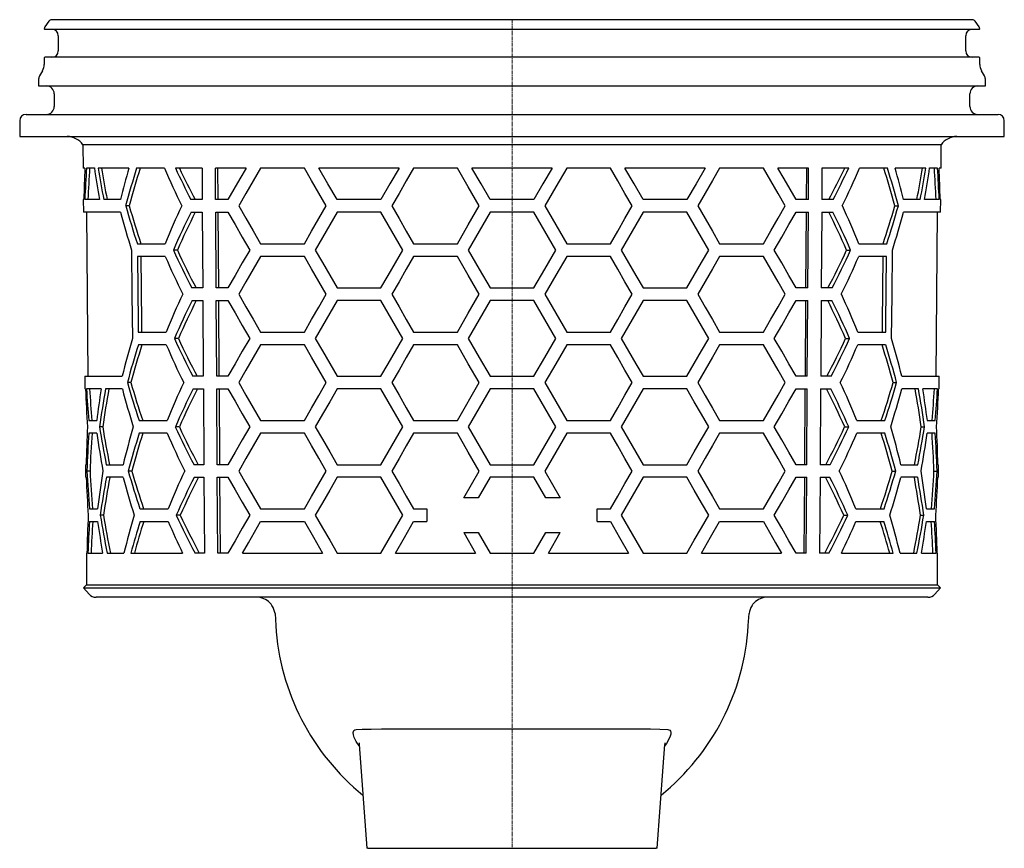
# Model space of a CAD drawing. Units: millimetres. Extents: x 6217 to 7061, y 8179 to 8896.
# Drawn here: x 6905 to 7061, y 8520 to 8652 of the extents above; entities that cross this region are included whole.
import ezdxf

# ---------------------------------------------------------------- set-up
doc = ezdxf.new("R2010")
doc.units = ezdxf.units.MM
doc.header["$LTSCALE"] = 0.4
doc.linetypes.add('MITTE2', pattern=[1.125, 0.75, -0.125, 0.125, -0.125])

# ---------------------------------------------------------------- blocks, each defined once
blk = doc.blocks.new('45170 - sa li')
for p, q in [((72.96, 0), (-72.96, 0)), ((-74.12, -1.44), (-74.12, -1.45)), ((-73.37, -0.21), (-74.02, -1.15)), ((74.01, -1.55), (-74.02, -1.55)), ((74.02, -1.15), (73.37, -0.21)), ((74.12, -1.45), (74.12, -1.44)), ((-71.9, -2.55), (-71.9, -4.95)), ((71.9, -4.95), (71.9, -2.55)), ((-74.12, -6.05), (-74.12, -7.08)), ((74.01, -5.95), (-74.02, -5.95)), ((74.12, -7.08), (74.12, -6.05)), ((-74.38, -8.08), (-74.87, -8.91)), ((74.87, -8.91), (74.38, -8.08)), ((-75, -9.41), (-75, -10.5)), ((-75, -10.5), (75, -10.5)), ((75, -10.5), (75, -9.41)), ((-72.54, -11.75), (-72.54, -13.75)), ((72.54, -13.75), (72.54, -11.75)), ((-77, -15), (77, -15)), ((-78, -16), (-78, -18.5)), ((78, -18.5), (78, -16)), ((-78, -18.5), (78, -18.5)), ((-68.01, -19.82), (-67.97, -23.5)), ((68.01, -19.82), (-68.01, -19.82)), ((67.97, -23.5), (68.01, -19.82)), ((-67.68, -23.5), (-67.97, -23.5)), ((-66.16, -23.5), (-67.42, -23.5)), ((-60.7, -23.5), (-65.58, -23.5)), ((-55.08, -23.5), (-59.48, -23.5)), ((-49.11, -23.5), (-53.34, -23.5)), ((-49.11, -23.5), (-49.08, -28.5)), ((-42.13, -23.5), (-46.99, -23.5)), ((-46.96, -28.5), (-46.99, -23.5)), ((-46.64, -23.5), (-46.61, -28.5)), ((-32.9, -23.5), (-39.83, -23.5)), ((-17.89, -23.5), (-30.59, -23.5)), ((-8.66, -23.5), (-15.59, -23.5)), ((6.35, -23.5), (-6.35, -23.5)), ((15.59, -23.5), (8.66, -23.5)), ((30.59, -23.5), (17.89, -23.5)), ((39.83, -23.5), (32.9, -23.5)), ((46.99, -23.5), (42.13, -23.5)), ((46.64, -23.5), (46.61, -28.5)), ((46.96, -28.5), (46.99, -23.5)), ((49.11, -23.5), (49.08, -28.5)), ((53.34, -23.5), (49.11, -23.5)), ((59.48, -23.5), (55.08, -23.5)), ((65.58, -23.5), (60.7, -23.5)), ((67.42, -23.5), (66.16, -23.5)), ((67.97, -23.5), (67.68, -23.5)), ((-67.93, -28.5), (-67.91, -30.5)), ((-67.84, -28.5), (-67.93, -28.5)), ((-65.37, -28.5), (-67.68, -28.5)), ((-62.02, -28.5), (-64.68, -28.5)), ((-60.66, -29.5), (-61.21, -29.5)), ((-49.08, -28.5), (-50.87, -28.5)), ((-45.02, -28.5), (-46.96, -28.5)), ((-20.78, -28.5), (-27.7, -28.5)), ((3.46, -28.5), (-3.46, -28.5)), ((27.7, -28.5), (20.78, -28.5)), ((46.96, -28.5), (45.02, -28.5)), ((50.87, -28.5), (49.08, -28.5)), ((60.66, -29.5), (61.21, -29.5)), ((64.68, -28.5), (62.02, -28.5)), ((67.68, -28.5), (65.37, -28.5)), ((67.93, -28.5), (67.84, -28.5)), ((67.91, -30.5), (67.93, -28.5)), ((-62.01, -30.5), (-67.91, -30.5)), ((-67.41, -30.5), (-67.19, -56.5)), ((-50.85, -30.5), (-49.07, -30.5)), ((-49.07, -30.5), (-49, -42.5)), ((-46.95, -30.5), (-45.02, -30.5)), ((-46.88, -42.5), (-46.95, -30.5)), ((-46.6, -30.5), (-46.52, -42.5)), ((-20.78, -30.5), (-27.7, -30.5)), ((3.46, -30.5), (-3.46, -30.5)), ((27.7, -30.5), (20.78, -30.5)), ((45.02, -30.5), (46.95, -30.5)), ((46.6, -30.5), (46.52, -42.5)), ((46.88, -42.5), (46.95, -30.5)), ((49.07, -30.5), (49, -42.5)), ((49.07, -30.5), (50.85, -30.5)), ((67.91, -30.5), (62.01, -30.5)), ((67.19, -56.5), (67.41, -30.5)), ((-59.36, -35.5), (-54.95, -35.5)), ((-39.83, -35.5), (-32.9, -35.5)), ((-15.59, -35.5), (-8.66, -35.5)), ((8.66, -35.5), (15.59, -35.5)), ((32.9, -35.5), (39.83, -35.5)), ((54.95, -35.5), (59.36, -35.5)), ((-53.02, -36.5), (-53.65, -36.5)), ((53.02, -36.5), (53.65, -36.5)), ((-54.93, -37.5), (-59.34, -37.5)), ((-32.9, -37.5), (-39.83, -37.5)), ((-8.66, -37.5), (-15.59, -37.5)), ((15.59, -37.5), (8.66, -37.5)), ((39.83, -37.5), (32.9, -37.5)), ((59.34, -37.5), (54.93, -37.5)), ((-49, -42.5), (-50.71, -42.5)), ((-45.02, -42.5), (-46.88, -42.5)), ((-27.7, -42.5), (-20.78, -42.5)), ((-3.46, -42.5), (3.46, -42.5)), ((20.78, -42.5), (27.7, -42.5)), ((46.88, -42.5), (45.02, -42.5)), ((50.71, -42.5), (49, -42.5)), ((-50.69, -44.5), (-48.98, -44.5)), ((-48.98, -44.5), (-48.91, -56.5)), ((-46.86, -44.5), (-45.02, -44.5)), ((-46.79, -56.5), (-46.86, -44.5)), ((-46.51, -44.5), (-46.44, -56.5)), ((-20.78, -44.5), (-27.7, -44.5)), ((3.46, -44.5), (-3.46, -44.5)), ((27.7, -44.5), (20.78, -44.5)), ((45.02, -44.5), (46.86, -44.5)), ((46.51, -44.5), (46.44, -56.5)), ((46.79, -56.5), (46.86, -44.5)), ((48.98, -44.5), (48.91, -56.5)), ((48.98, -44.5), (50.69, -44.5)), ((-59.22, -49.5), (-54.8, -49.5)), ((-39.83, -49.5), (-32.9, -49.5)), ((-15.59, -49.5), (-8.66, -49.5)), ((8.66, -49.5), (15.59, -49.5)), ((32.9, -49.5), (39.83, -49.5)), ((54.8, -49.5), (59.22, -49.5)), ((-52.86, -50.5), (-53.5, -50.5)), ((52.86, -50.5), (53.5, -50.5)), ((-54.78, -51.5), (-59.2, -51.5)), ((-32.9, -51.5), (-39.83, -51.5)), ((-8.66, -51.5), (-15.59, -51.5)), ((15.59, -51.5), (8.66, -51.5)), ((39.83, -51.5), (32.9, -51.5)), ((59.2, -51.5), (54.78, -51.5)), ((-67.69, -56.5), (-67.67, -58.5)), ((-67.69, -56.5), (-61.76, -56.5)), ((-60.38, -57.5), (-60.94, -57.5)), ((-48.91, -56.5), (-50.55, -56.5)), ((-45.02, -56.5), (-46.79, -56.5)), ((-27.7, -56.5), (-20.78, -56.5)), ((-8.66, -63.5), (-5.2, -57.5)), ((-3.46, -56.5), (3.46, -56.5)), ((5.2, -57.5), (8.66, -63.5)), ((20.78, -56.5), (27.7, -56.5)), ((46.79, -56.5), (45.02, -56.5)), ((50.55, -56.5), (48.91, -56.5)), ((60.38, -57.5), (60.94, -57.5)), ((61.76, -56.5), (67.69, -56.5)), ((67.67, -58.5), (67.69, -56.5)), ((-67.58, -58.5), (-67.67, -58.5)), ((-65.1, -58.5), (-67.42, -58.5)), ((-61.74, -58.5), (-64.4, -58.5)), ((-50.52, -58.5), (-48.9, -58.5)), ((-48.9, -58.5), (-48.82, -70.5)), ((-46.78, -58.5), (-45.02, -58.5)), ((-46.7, -70.5), (-46.78, -58.5)), ((-46.42, -58.5), (-46.35, -70.5)), ((-20.78, -58.5), (-27.7, -58.5)), ((3.46, -58.5), (-3.46, -58.5)), ((27.7, -58.5), (20.78, -58.5)), ((45.02, -58.5), (46.78, -58.5)), ((46.42, -58.5), (46.35, -70.5)), ((46.7, -70.5), (46.78, -58.5)), ((48.9, -58.5), (48.82, -70.5)), ((48.9, -58.5), (50.52, -58.5)), ((64.4, -58.5), (61.74, -58.5)), ((67.42, -58.5), (65.1, -58.5)), ((67.67, -58.5), (67.58, -58.5)), ((-67.07, -63.5), (-65.8, -63.5)), ((-59.08, -63.5), (-54.65, -63.5)), ((-39.83, -63.5), (-32.9, -63.5)), ((-15.59, -63.5), (-8.66, -63.5)), ((8.66, -63.5), (15.59, -63.5)), ((32.9, -63.5), (39.83, -63.5)), ((54.65, -63.5), (59.08, -63.5)), ((65.8, -63.5), (67.07, -63.5)), ((-65.79, -65.5), (-67.05, -65.5)), ((-64.84, -64.5), (-65.36, -64.5)), ((-54.63, -65.5), (-59.06, -65.5)), ((-52.71, -64.5), (-53.34, -64.5)), ((-32.9, -65.5), (-39.83, -65.5)), ((-8.66, -65.5), (-15.59, -65.5)), ((15.59, -65.5), (8.66, -65.5)), ((39.83, -65.5), (32.9, -65.5)), ((52.71, -64.5), (53.34, -64.5)), ((59.06, -65.5), (54.63, -65.5)), ((64.84, -64.5), (65.36, -64.5)), ((67.05, -65.5), (65.79, -65.5)), ((-67.56, -70.5), (-67.55, -72.5)), ((-67.56, -70.5), (-67.47, -70.5)), ((-66.85, -71.5), (-67.35, -71.5)), ((-64.29, -70.5), (-61.62, -70.5)), ((-60.25, -71.5), (-60.8, -71.5)), ((-48.82, -70.5), (-50.38, -70.5)), ((-45.02, -70.5), (-46.7, -70.5)), ((-27.7, -70.5), (-20.78, -70.5)), ((-3.46, -70.5), (3.46, -70.5)), ((20.78, -70.5), (27.7, -70.5)), ((46.7, -70.5), (45.02, -70.5)), ((50.38, -70.5), (48.82, -70.5)), ((60.25, -71.5), (60.8, -71.5)), ((61.62, -70.5), (64.29, -70.5)), ((66.85, -71.5), (67.35, -71.5)), ((67.47, -70.5), (67.56, -70.5)), ((67.55, -72.5), (67.56, -70.5)), ((-67.46, -72.5), (-67.55, -72.5)), ((-61.6, -72.5), (-64.27, -72.5)), ((-50.36, -72.5), (-48.81, -72.5)), ((-48.81, -72.5), (-48.74, -84.5)), ((-46.69, -72.5), (-45.02, -72.5)), ((-46.62, -84.5), (-46.69, -72.5)), ((-46.34, -72.5), (-46.26, -84.5)), ((-20.78, -72.5), (-27.7, -72.5)), ((3.46, -72.5), (-3.46, -72.5)), ((27.7, -72.5), (20.78, -72.5)), ((45.02, -72.5), (46.69, -72.5)), ((46.34, -72.5), (46.26, -84.5)), ((46.62, -84.5), (46.69, -72.5)), ((48.81, -72.5), (48.74, -84.5)), ((48.81, -72.5), (50.36, -72.5)), ((64.27, -72.5), (61.6, -72.5)), ((67.55, -72.5), (67.46, -72.5)), ((-5.34, -75.75), (-7.65, -75.75)), ((7.65, -75.75), (5.34, -75.75)), ((-66.94, -77.5), (-65.68, -77.5)), ((-58.94, -77.5), (-54.5, -77.5)), ((-39.83, -77.5), (-32.9, -77.5)), ((-15.59, -77.5), (-13.48, -77.5)), ((-13.48, -77.5), (-13.5, -77.75)), ((-13.5, -77.75), (-13.5, -79.25)), ((13.5, -77.75), (13.48, -77.5)), ((13.48, -77.5), (15.59, -77.5)), ((13.5, -79.25), (13.5, -77.75)), ((32.9, -77.5), (39.83, -77.5)), ((54.5, -77.5), (58.94, -77.5)), ((65.68, -77.5), (66.94, -77.5)), ((-66.93, -79.5), (-65.66, -79.5)), ((-64.72, -78.5), (-65.24, -78.5)), ((-58.92, -79.5), (-54.48, -79.5)), ((-52.55, -78.5), (-53.19, -78.5)), ((-39.83, -79.5), (-32.9, -79.5)), ((-15.59, -79.5), (-13.48, -79.5)), ((-13.5, -79.25), (-13.48, -79.5)), ((13.48, -79.5), (13.5, -79.25)), ((13.48, -79.5), (15.59, -79.5)), ((32.9, -79.5), (39.83, -79.5)), ((52.55, -78.5), (53.19, -78.5)), ((54.48, -79.5), (58.92, -79.5)), ((64.72, -78.5), (65.24, -78.5)), ((65.66, -79.5), (66.93, -79.5)), ((-7.65, -81.25), (-5.77, -84.5)), ((-7.65, -81.25), (-5.34, -81.25)), ((5.34, -81.25), (7.65, -81.25)), ((5.77, -84.5), (7.65, -81.25)), ((-67.44, -84.5), (-67.4, -89.52)), ((-67.44, -84.5), (-67.35, -84.5)), ((-67.19, -84.5), (-64.86, -84.5)), ((-64.16, -84.5), (-61.49, -84.5)), ((-60.39, -84.5), (-52.19, -84.5)), ((-48.74, -84.5), (-50.22, -84.5)), ((-45.02, -84.5), (-46.62, -84.5)), ((-42.72, -84.5), (-30.01, -84.5)), ((-27.7, -84.5), (-20.78, -84.5)), ((-18.48, -84.5), (-5.77, -84.5)), ((-3.46, -84.5), (3.46, -84.5)), ((5.77, -84.5), (18.48, -84.5)), ((20.78, -84.5), (27.7, -84.5)), ((30.01, -84.5), (42.72, -84.5)), ((46.62, -84.5), (45.02, -84.5)), ((50.22, -84.5), (48.74, -84.5)), ((52.19, -84.5), (60.39, -84.5)), ((61.49, -84.5), (64.16, -84.5)), ((64.86, -84.5), (67.19, -84.5)), ((67.35, -84.5), (67.44, -84.5)), ((67.4, -89.52), (67.44, -84.5)), ((-67.4, -89.52), (-67.89, -90.01)), ((-67.89, -90.01), (-67.01, -91)), ((-67.89, -90.01), (67.89, -90.01)), ((-67.4, -89.52), (67.4, -89.52)), ((67.01, -91), (67.89, -90.01)), ((67.89, -90.01), (67.4, -89.52)), ((65.89, -91.5), (-65.89, -91.5)), ((-38.03, -92.82), (-38.18, -92.61)), ((38.03, -92.82), (38.18, -92.61)), ((-37.55, -94.08), (-37.43, -95.99)), ((37.43, -95.99), (37.55, -94.05)), ((-24.19, -114.81), (-23, -131.27)), ((-22.85, -131.27), (-22.99, -131.27)), ((-22.85, -131.27), (22.85, -131.27)), ((23, -131.27), (22.85, -131.27))]:
    blk.add_line(p, q)
at = {"color": 1, "linetype": 'MITTE2', "lineweight": 9, "ltscale": 2}
blk.add_line((0, 0), (0, -131.27), dxfattribs=at)
at = {"flags": 128}
for points in [[(-42.13, -23.5), (-43.11, -25.19), (-44.07, -26.86), (-45.02, -28.5)], [(-39.83, -23.5), (-41, -25.53), (-42.16, -27.53), (-43.29, -29.5)], [(-29.44, -29.5), (-30.6, -27.48), (-31.76, -25.48), (-32.9, -23.5)], [(-27.7, -28.5), (-29.16, -25.99), (-30.59, -23.5)], [(-17.89, -23.5), (-19.34, -26.01), (-20.78, -28.5)], [(-15.59, -23.5), (-16.75, -25.51), (-17.9, -27.51), (-19.05, -29.5)], [(-5.2, -29.5), (-6.93, -26.5), (-8.66, -23.5)], [(-3.46, -28.5), (-4.91, -26), (-6.35, -23.5)], [(6.35, -23.5), (4.91, -26), (3.46, -28.5)], [(8.66, -23.5), (6.93, -26.5), (5.2, -29.5)], [(19.05, -29.5), (17.9, -27.51), (16.75, -25.51), (15.59, -23.5)], [(20.78, -28.5), (19.34, -26.01), (17.89, -23.5)], [(30.59, -23.5), (29.16, -25.99), (27.7, -28.5)], [(32.9, -23.5), (31.76, -25.48), (30.6, -27.48), (29.44, -29.5)], [(43.29, -29.5), (42.16, -27.53), (41, -25.53), (39.83, -23.5)], [(45.02, -28.5), (44.07, -26.86), (43.11, -25.19), (42.13, -23.5)], [(-43.29, -29.5), (-42.16, -31.47), (-41, -33.47), (-39.83, -35.5)], [(-32.9, -35.5), (-31.76, -33.52), (-30.6, -31.52), (-29.44, -29.5)], [(-19.05, -29.5), (-17.9, -31.49), (-16.75, -33.49), (-15.59, -35.5)], [(-8.66, -35.5), (-6.93, -32.5), (-5.2, -29.5)], [(5.2, -29.5), (6.93, -32.5), (8.66, -35.5)], [(15.59, -35.5), (16.75, -33.49), (17.9, -31.49), (19.05, -29.5)], [(29.44, -29.5), (30.6, -31.52), (31.76, -33.52), (32.9, -35.5)], [(39.83, -35.5), (41, -33.47), (42.16, -31.47), (43.29, -29.5)], [(-45.02, -30.5), (-43.88, -32.46), (-42.73, -34.46), (-41.55, -36.5)], [(-27.7, -30.5), (-28.87, -32.52), (-30.02, -34.52), (-31.17, -36.5)], [(-17.31, -36.5), (-18.47, -34.49), (-19.63, -32.49), (-20.78, -30.5)], [(-3.46, -30.5), (-5.2, -33.5), (-6.93, -36.5)], [(6.93, -36.5), (5.2, -33.5), (3.46, -30.5)], [(20.78, -30.5), (19.63, -32.49), (18.47, -34.49), (17.31, -36.5)], [(31.17, -36.5), (30.02, -34.52), (28.87, -32.52), (27.7, -30.5)], [(41.55, -36.5), (42.73, -34.46), (43.88, -32.46), (45.02, -30.5)], [(-60.28, -36.5), (-60.21, -43.59), (-60.14, -50.5)], [(-41.55, -36.5), (-42.73, -38.54), (-43.88, -40.54), (-45.02, -42.5)], [(-31.17, -36.5), (-30.02, -38.48), (-28.87, -40.48), (-27.7, -42.5)], [(-20.78, -42.5), (-19.63, -40.51), (-18.47, -38.51), (-17.31, -36.5)], [(-6.93, -36.5), (-5.2, -39.5), (-3.46, -42.5)], [(3.46, -42.5), (5.2, -39.5), (6.93, -36.5)], [(17.31, -36.5), (18.47, -38.51), (19.63, -40.51), (20.78, -42.5)], [(27.7, -42.5), (28.87, -40.48), (30.02, -38.48), (31.17, -36.5)], [(45.02, -42.5), (43.88, -40.54), (42.73, -38.54), (41.55, -36.5)], [(60.14, -50.5), (60.21, -43.59), (60.28, -36.5)], [(-59.34, -37.5), (-59.24, -47.98), (-59.22, -49.5)], [(-58.65, -49.5), (-58.66, -48.01), (-58.77, -37.5)], [(-39.83, -37.5), (-41, -39.53), (-42.16, -41.53), (-43.29, -43.5)], [(-29.44, -43.5), (-30.6, -41.48), (-31.76, -39.48), (-32.9, -37.5)], [(-15.59, -37.5), (-16.75, -39.51), (-17.9, -41.51), (-19.05, -43.5)], [(-5.2, -43.5), (-6.93, -40.5), (-8.66, -37.5)], [(8.66, -37.5), (6.93, -40.5), (5.2, -43.5)], [(19.05, -43.5), (17.9, -41.51), (16.75, -39.51), (15.59, -37.5)], [(32.9, -37.5), (31.76, -39.48), (30.6, -41.48), (29.44, -43.5)], [(43.29, -43.5), (42.16, -41.53), (41, -39.53), (39.83, -37.5)], [(58.77, -37.5), (58.66, -48.01), (58.65, -49.5)], [(59.22, -49.5), (59.24, -47.98), (59.34, -37.5)], [(-43.29, -43.5), (-42.16, -45.47), (-41, -47.47), (-39.83, -49.5)], [(-32.9, -49.5), (-31.76, -47.52), (-30.6, -45.52), (-29.44, -43.5)], [(-19.05, -43.5), (-17.9, -45.49), (-16.75, -47.49), (-15.59, -49.5)], [(-8.66, -49.5), (-6.93, -46.5), (-5.2, -43.5)], [(5.2, -43.5), (6.93, -46.5), (8.66, -49.5)], [(15.59, -49.5), (16.75, -47.49), (17.9, -45.49), (19.05, -43.5)], [(29.44, -43.5), (30.6, -45.52), (31.76, -47.52), (32.9, -49.5)], [(39.83, -49.5), (41, -47.47), (42.16, -45.47), (43.29, -43.5)], [(-45.02, -44.5), (-43.88, -46.46), (-42.73, -48.46), (-41.55, -50.5)], [(-27.7, -44.5), (-28.87, -46.52), (-30.02, -48.52), (-31.17, -50.5)], [(-17.31, -50.5), (-18.47, -48.49), (-19.63, -46.49), (-20.78, -44.5)], [(-3.46, -44.5), (-5.2, -47.5), (-6.93, -50.5)], [(6.93, -50.5), (5.2, -47.5), (3.46, -44.5)], [(20.78, -44.5), (19.63, -46.49), (18.47, -48.49), (17.31, -50.5)], [(31.17, -50.5), (30.02, -48.52), (28.87, -46.52), (27.7, -44.5)], [(41.55, -50.5), (42.73, -48.46), (43.88, -46.46), (45.02, -44.5)], [(-41.55, -50.5), (-42.73, -52.54), (-43.88, -54.54), (-45.02, -56.5)], [(-31.17, -50.5), (-30.02, -52.48), (-28.87, -54.48), (-27.7, -56.5)], [(-20.78, -56.5), (-19.63, -54.51), (-18.47, -52.51), (-17.31, -50.5)], [(-6.93, -50.5), (-5.2, -53.5), (-3.46, -56.5)], [(3.46, -56.5), (5.2, -53.5), (6.93, -50.5)], [(17.31, -50.5), (18.47, -52.51), (19.63, -54.51), (20.78, -56.5)], [(27.7, -56.5), (28.87, -54.48), (30.02, -52.48), (31.17, -50.5)], [(45.02, -56.5), (43.88, -54.54), (42.73, -52.54), (41.55, -50.5)], [(-39.83, -51.5), (-41, -53.53), (-42.16, -55.53), (-43.29, -57.5)], [(-29.44, -57.5), (-30.6, -55.48), (-31.76, -53.48), (-32.9, -51.5)], [(-15.59, -51.5), (-16.75, -53.51), (-17.9, -55.51), (-19.05, -57.5)], [(-5.2, -57.5), (-6.93, -54.5), (-8.66, -51.5)], [(8.66, -51.5), (6.93, -54.5), (5.2, -57.5)], [(19.05, -57.5), (17.9, -55.51), (16.75, -53.51), (15.59, -51.5)], [(32.9, -51.5), (31.76, -53.48), (30.6, -55.48), (29.44, -57.5)], [(43.29, -57.5), (42.16, -55.53), (41, -53.53), (39.83, -51.5)], [(-43.29, -57.5), (-42.16, -59.47), (-41, -61.47), (-39.83, -63.5)], [(-32.9, -63.5), (-31.76, -61.52), (-30.6, -59.52), (-29.44, -57.5)], [(-19.05, -57.5), (-17.9, -59.49), (-16.75, -61.49), (-15.59, -63.5)], [(15.59, -63.5), (16.75, -61.49), (17.9, -59.49), (19.05, -57.5)], [(29.44, -57.5), (30.6, -59.52), (31.76, -61.52), (32.9, -63.5)], [(39.83, -63.5), (41, -61.47), (42.16, -59.47), (43.29, -57.5)], [(-45.02, -58.5), (-43.88, -60.46), (-42.73, -62.46), (-41.55, -64.5)], [(-27.7, -58.5), (-28.87, -60.52), (-30.02, -62.52), (-31.17, -64.5)], [(-17.31, -64.5), (-18.47, -62.49), (-19.63, -60.49), (-20.78, -58.5)], [(-3.46, -58.5), (-5.2, -61.5), (-6.93, -64.5)], [(6.93, -64.5), (5.2, -61.5), (3.46, -58.5)], [(20.78, -58.5), (19.63, -60.49), (18.47, -62.49), (17.31, -64.5)], [(31.17, -64.5), (30.02, -62.52), (28.87, -60.52), (27.7, -58.5)], [(41.55, -64.5), (42.73, -62.46), (43.88, -60.46), (45.02, -58.5)], [(-41.55, -64.5), (-42.73, -66.54), (-43.88, -68.54), (-45.02, -70.5)], [(-39.83, -65.5), (-41, -67.53), (-42.16, -69.53), (-43.29, -71.5)], [(-29.44, -71.5), (-30.6, -69.48), (-31.76, -67.48), (-32.9, -65.5)], [(-31.17, -64.5), (-30.02, -66.48), (-28.87, -68.48), (-27.7, -70.5)], [(-20.78, -70.5), (-19.63, -68.51), (-18.47, -66.51), (-17.31, -64.5)], [(-15.59, -65.5), (-16.75, -67.51), (-17.9, -69.51), (-19.05, -71.5)], [(-5.2, -71.5), (-6.93, -68.5), (-8.66, -65.5)], [(-6.93, -64.5), (-5.2, -67.5), (-3.46, -70.5)], [(3.46, -70.5), (5.2, -67.5), (6.93, -64.5)], [(8.66, -65.5), (6.93, -68.5), (5.2, -71.5)], [(19.05, -71.5), (17.9, -69.51), (16.75, -67.51), (15.59, -65.5)], [(17.31, -64.5), (18.47, -66.51), (19.63, -68.51), (20.78, -70.5)], [(27.7, -70.5), (28.87, -68.48), (30.02, -66.48), (31.17, -64.5)], [(32.9, -65.5), (31.76, -67.48), (30.6, -69.48), (29.44, -71.5)], [(43.29, -71.5), (42.16, -69.53), (41, -67.53), (39.83, -65.5)], [(45.02, -70.5), (43.88, -68.54), (42.73, -66.54), (41.55, -64.5)], [(-43.29, -71.5), (-42.16, -73.47), (-41, -75.47), (-39.83, -77.5)], [(-32.9, -77.5), (-31.76, -75.52), (-30.6, -73.52), (-29.44, -71.5)], [(-19.05, -71.5), (-17.9, -73.49), (-16.75, -75.49), (-15.59, -77.5)], [(-7.65, -75.75), (-6.42, -73.63), (-5.2, -71.5)], [(5.2, -71.5), (6.42, -73.63), (7.65, -75.75)], [(15.59, -77.5), (16.75, -75.49), (17.9, -73.49), (19.05, -71.5)], [(29.44, -71.5), (30.6, -73.52), (31.76, -75.52), (32.9, -77.5)], [(39.83, -77.5), (41, -75.47), (42.16, -73.47), (43.29, -71.5)], [(-45.02, -72.5), (-43.88, -74.46), (-42.73, -76.46), (-41.55, -78.5)], [(-27.7, -72.5), (-28.87, -74.52), (-30.02, -76.52), (-31.17, -78.5)], [(-17.31, -78.5), (-18.47, -76.49), (-19.63, -74.49), (-20.78, -72.5)], [(-3.46, -72.5), (-4.4, -74.13), (-5.34, -75.75)], [(5.34, -75.75), (4.4, -74.13), (3.46, -72.5)], [(20.78, -72.5), (19.63, -74.49), (18.47, -76.49), (17.31, -78.5)], [(31.17, -78.5), (30.02, -76.52), (28.87, -74.52), (27.7, -72.5)], [(41.55, -78.5), (42.73, -76.46), (43.88, -74.46), (45.02, -72.5)], [(-41.55, -78.5), (-42.73, -80.54), (-43.88, -82.54), (-45.02, -84.5)], [(-42.72, -84.5), (-41.77, -82.86), (-40.8, -81.19), (-39.83, -79.5)], [(-32.9, -79.5), (-31.47, -81.98), (-30.01, -84.5)], [(-31.17, -78.5), (-30.02, -80.48), (-28.87, -82.48), (-27.7, -84.5)], [(-20.78, -84.5), (-19.63, -82.51), (-18.47, -80.51), (-17.31, -78.5)], [(-18.48, -84.5), (-17.04, -82.01), (-15.59, -79.5)], [(15.59, -79.5), (17.04, -82.01), (18.48, -84.5)], [(17.31, -78.5), (18.47, -80.51), (19.63, -82.51), (20.78, -84.5)], [(27.7, -84.5), (28.87, -82.48), (30.02, -80.48), (31.17, -78.5)], [(30.01, -84.5), (31.47, -81.98), (32.9, -79.5)], [(39.83, -79.5), (40.8, -81.19), (41.77, -82.86), (42.72, -84.5)], [(45.02, -84.5), (43.88, -82.54), (42.73, -80.54), (41.55, -78.5)], [(-5.34, -81.25), (-4.4, -82.87), (-3.46, -84.5)], [(3.46, -84.5), (4.4, -82.87), (5.34, -81.25)], [(-24.17, -115.11), (-24.24, -115.02), (-24.68, -114.35), (-25, -113.71), (-25.13, -113.3), (-25.17, -112.95), (-25.14, -112.75), (-25.06, -112.59), (-24.91, -112.49), (-24.71, -112.45)], [(-24.71, -112.45), (-23.72, -112.41), (-22.3, -112.38), (-20.7, -112.35), (-18.97, -112.34), (-17.1, -112.33), (-15.11, -112.33), (-13.01, -112.33), (-10.81, -112.33), (-8.54, -112.34), (-6.22, -112.35), (-3.84, -112.35), (-1.44, -112.36), (0.97, -112.36), (3.36, -112.36), (5.74, -112.35), (8.08, -112.34), (10.35, -112.34), (12.55, -112.33), (14.67, -112.33), (16.68, -112.33), (18.57, -112.33), (20.33, -112.35), (21.95, -112.37), (23.41, -112.4), (24.71, -112.45)], [(24.71, -112.45), (25.02, -112.55), (25.12, -112.69), (25.17, -112.89), (25.15, -113.19), (25.06, -113.53), (24.82, -114.09), (24.48, -114.67), (24.17, -115.09)], [(-24.23, -114.56), (-24.23, -114.56), (-24.22, -114.6), (-24.21, -114.71), (-24.2, -114.81)], [(23, -131.27), (23.94, -118.39), (24.19, -114.82)]]:
    blk.add_lwpolyline(points, dxfattribs=at)
for centre, radius, start, end in [((-72.96, -0.5), 0.5, 90, 145), ((72.96, -0.5), 0.5, 35, 90), ((-74.02, -1.45), 0.1, 180, 270), ((-73.61, -1.44), 0.5, 145, 180), ((-72.9, -2.55), 1, 0, 90), ((72.9, -2.55), 1, 90, 180), ((74.01, -1.45), 0.1, 270, 0), ((73.61, -1.44), 0.5, 0, 35), ((-74.02, -6.05), 0.1, 90, 180), ((-72.9, -4.95), 1, 270, 0), ((72.9, -4.95), 1, 180, 270), ((74.01, -6.05), 0.1, 0, 90), ((-76.11, -7.08), 2, 330, 0), ((76.11, -7.08), 2, 180, 210), ((-74, -9.41), 1, 150, 180), ((74, -9.41), 1, 0, 30), ((-73.79, -11.75), 1.25, 0, 90), ((73.79, -11.75), 1.25, 90, 180), ((-73.79, -13.75), 1.25, 270, 0), ((73.79, -13.75), 1.25, 180, 270), ((-77, -16), 1, 90, 180), ((77, -16), 1, 0, 90), ((-70.49, -21.5), 3, 34.0573, 90), ((70.49, -21.5), 3, 90, 145.9427), ((-65.89, -90), 1.5, 221.7842, 270), ((-40.56, -94.55), 3.08, 39.1517, 82.8462), ((40.56, -94.55), 3.08, 97.1538, 140.8483), ((65.89, -90), 1.5, 270, 318.2158), ((-40.3, -94.4), 2.77, 6.6798, 34.8562), ((40.3, -94.4), 2.77, 145.1438, 173.3202), ((-0.05, -93.74), 37.45, 183.4468, 230.9844), ((0.05, -93.74), 37.45, 309.0178, 356.5524), ((25.18, -114.83), 0.986, 164.2991, 179.3039)]:
    blk.add_arc(centre, radius, start, end)
for centre, major_axis, start_param, end_param in [((0, -32.72), (0, 117.59), 1.49229, 1.534881), ((0, -36.72), (0, 117.53), 1.458051, 1.500773), ((0, -36.74), (0, 116.67), 1.457097, 1.50014), ((0, 5.29), (0, 118.17), 1.816873, 1.860756), ((0, 9.27), (0, 118.23), 1.851664, 1.895977), ((0, 9.26), (0, 117.36), 1.853678, 1.898349), ((0, -74.72), (0, 116.96), 1.117533, 1.164563), ((0, -78.72), (0, 116.9), 1.078837, 1.136218), ((0, -78.73), (0, 116.03), 1.074704, 1.132626), ((0, 47.28), (0, 118.8), 2.209029, 2.273496), ((0, 51.27), (0, 118.86), 2.251072, 2.30645), ((0, 51.25), (0, 118), 2.256883, 2.312965), ((0, 51.25), (0, 118), 3.970221, 4.026303), ((0, 51.27), (0, 118.86), 3.976735, 4.032113), ((0, 47.28), (0, 118.8), 4.00969, 4.074157), ((0, -78.73), (0, 116.03), 5.15056, 5.208482), ((0, -78.72), (0, 116.9), 5.146967, 5.204348), ((0, -74.72), (0, 116.96), 5.118623, 5.165653), ((0, 9.26), (0, 117.36), 4.384836, 4.429507), ((0, 9.27), (0, 118.23), 4.387208, 4.431521), ((0, 5.29), (0, 118.17), 4.42243, 4.466312), ((0, -36.74), (0, 116.67), 4.783046, 4.826088), ((0, -36.72), (0, 117.53), 4.782412, 4.825135), ((0, -32.72), (0, 117.59), 4.748304, 4.790896), ((0, 23.28), (0, 118.44), 2.03262, 2.090058), ((0, 23.26), (0, 117.57), 2.036166, 2.094146), ((0, -102.72), (0, 116.54), 0.891393, 0.955937), ((0, -102.72), (0, 116.54), 5.327248, 5.391793), ((0, 23.26), (0, 117.57), 4.189039, 4.24702), ((0, 23.28), (0, 118.44), 4.193127, 4.250565), ((0, 19.27), (0, 118.38), 2.004748, 2.061383), ((0, -106.71), (0, 116.48), 0.857554, 0.92382), ((0, -106.72), (0, 115.61), 0.850903, 0.918005), ((0, -106.72), (0, 115.61), 5.36518, 5.432283), ((0, -106.71), (0, 116.48), 5.359365, 5.425631), ((0, 19.27), (0, 118.38), 4.221803, 4.278437), ((0, 37.26), (0, 118.65), 2.241675, 2.30803), ((0, 37.25), (0, 117.79), 2.247383, 2.314577), ((0, 37.25), (0, 117.79), 3.968608, 4.035802), ((0, 37.26), (0, 118.65), 3.975156, 4.04151), ((0, 33.28), (0, 118.59), 2.21032, 2.274973), ((0, 33.28), (0, 118.59), 4.008212, 4.072866), ((0, -116.73), (0, 116.33), 0.889887, 0.954618), ((0, -116.73), (0, 116.33), 5.328567, 5.393299), ((0, -120.71), (0, 116.26), 0.855942, 0.92241), ((0, -120.73), (0, 115.4), 0.849256, 0.916567), ((0, -120.73), (0, 115.4), 5.366618, 5.433929), ((0, -120.71), (0, 116.26), 5.360776, 5.427244), ((0, -102.72), (0, 116.54), 1.106125, 1.16294), ((0, 23.26), (0, 118.44), 2.24306, 2.309617), ((0, 23.25), (0, 117.57), 2.248795, 2.316198), ((0, 23.25), (0, 117.57), 3.966988, 4.034391), ((0, 23.26), (0, 118.44), 3.973568, 4.040126), ((0, -102.72), (0, 116.54), 5.120246, 5.17706), ((0, -106.72), (0, 116.48), 1.076826, 1.13447), ((0, -106.74), (0, 115.61), 1.072658, 1.130848), ((0, 19.27), (0, 118.38), 2.211616, 2.276457), ((0, 19.27), (0, 118.38), 4.006728, 4.071569), ((0, -106.74), (0, 115.61), 5.152337, 5.210528), ((0, -106.72), (0, 116.48), 5.148715, 5.206359), ((0, -4.73), (0, 118.02), 2.034345, 2.092047), ((0, -4.74), (0, 117.15), 2.03792, 2.096169), ((0, -130.73), (0, 116.11), 0.888373, 0.953293), ((0, -130.73), (0, 116.11), 5.329893, 5.394812), ((0, -4.74), (0, 117.15), 4.187016, 4.245265), ((0, -4.73), (0, 118.02), 4.191138, 4.24884), ((0, -50.73), (0, 117.32), 1.637101, 1.688465), ((0, -46.73), (0, 117.38), 1.671272, 1.714189), ((0, -46.74), (0, 116.52), 1.671908, 1.715149), ((0, -88.74), (0, 116.75), 1.308831, 1.352925), ((0, -92.72), (0, 116.69), 1.27315, 1.326523), ((0, -92.73), (0, 115.82), 1.270737, 1.324542), ((0, -8.73), (0, 117.96), 2.006352, 2.063239), ((0, -134.72), (0, 116.05), 0.854321, 0.920993), ((0, -134.73), (0, 115.19), 0.847601, 0.915122), ((0, -134.73), (0, 115.19), 5.368063, 5.435584), ((0, -134.72), (0, 116.05), 5.362193, 5.428864), ((0, -8.73), (0, 117.96), 4.219946, 4.276834), ((0, -92.73), (0, 115.82), 4.958644, 5.012449), ((0, -92.72), (0, 116.69), 4.956662, 5.010035), ((0, -88.74), (0, 116.75), 4.93026, 4.974354), ((0, -46.74), (0, 116.52), 4.568036, 4.611277), ((0, -46.73), (0, 117.38), 4.568996, 4.611913), ((0, -50.73), (0, 117.32), 4.59472, 4.646084), ((0, -74.73), (0, 116.96), 1.4832, 1.534604), ((0, -78.73), (0, 116.9), 1.457353, 1.508883), ((0, -78.75), (0, 116.03), 1.456389, 1.508307), ((0, -36.72), (0, 117.53), 1.818146, 1.871178), ((0, -32.74), (0, 117.59), 1.844294, 1.897712), ((0, -32.75), (0, 116.73), 1.84626, 1.900111), ((0, -116.73), (0, 116.33), 1.105182, 1.162123), ((0, -120.73), (0, 116.26), 1.075814, 1.133591), ((0, -120.74), (0, 115.4), 1.071628, 1.129954), ((0, 5.27), (0, 118.17), 2.212919, 2.277949), ((0, 9.26), (0, 118.23), 2.244451, 2.311212), ((0, 9.24), (0, 117.36), 2.250213, 2.317826), ((0, 9.24), (0, 117.36), 3.965359, 4.032972), ((0, 9.26), (0, 118.23), 3.971973, 4.038735), ((0, 5.27), (0, 118.17), 4.005237, 4.070266), ((0, -120.74), (0, 115.4), 5.153231, 5.211557), ((0, -120.73), (0, 116.26), 5.149595, 5.207371), ((0, -116.73), (0, 116.33), 5.121062, 5.178003), ((0, -32.75), (0, 116.73), 4.383074, 4.436925), ((0, -32.74), (0, 117.59), 4.385473, 4.438891), ((0, -36.72), (0, 117.53), 4.412008, 4.465039), ((0, -78.75), (0, 116.03), 4.774878, 4.826797), ((0, -78.73), (0, 116.9), 4.774302, 4.825832), ((0, -74.73), (0, 116.96), 4.748581, 4.799985), ((0, -60.73), (0, 117.17), 1.662852, 1.714423), ((0, -60.74), (0, 116.31), 1.663427, 1.715386), ((0, -102.74), (0, 116.54), 1.29942, 1.352495), ((0, -18.73), (0, 117.81), 2.035213, 2.093048), ((0, -18.75), (0, 116.94), 2.038802, 2.097187), ((0, -144.73), (0, 115.9), 0.886853, 0.951961), ((0, -144.73), (0, 115.9), 5.331224, 5.396333), ((0, -18.75), (0, 116.94), 4.185998, 4.244383), ((0, -18.73), (0, 117.81), 4.190137, 4.247972), ((0, -102.74), (0, 116.54), 4.930691, 4.983765), ((0, -60.74), (0, 116.31), 4.567799, 4.619759), ((0, -60.73), (0, 117.17), 4.568763, 4.620333), ((0, -64.73), (0, 117.11), 1.637194, 1.688651), ((0, -106.72), (0, 116.48), 1.272564, 1.326042), ((0, -106.74), (0, 115.61), 1.270141, 1.324053), ((0, -22.74), (0, 117.75), 2.007159, 2.064173), ((0, -148.72), (0, 115.84), 0.852692, 0.919569), ((0, -148.73), (0, 114.98), 0.845938, 0.91367), ((0, -148.73), (0, 114.98), 5.369515, 5.437247), ((0, -148.72), (0, 115.84), 5.363617, 5.430493), ((0, -22.74), (0, 117.75), 4.219012, 4.276027), ((0, -106.74), (0, 115.61), 4.959132, 5.013044), ((0, -106.72), (0, 116.48), 4.957144, 5.010621), ((0, -64.73), (0, 117.11), 4.594534, 4.645991), ((0, -88.74), (0, 116.75), 1.483014, 1.534511), ((0, -92.74), (0, 116.69), 1.457119, 1.500154), ((0, -92.75), (0, 115.82), 1.456151, 1.499512), ((0, -50.73), (0, 117.32), 1.818574, 1.862796), ((0, -46.74), (0, 117.38), 1.844772, 1.898295), ((0, -46.75), (0, 116.52), 1.846745, 1.900703), ((0, -130.73), (0, 116.11), 1.104235, 1.161304), ((0, -134.73), (0, 116.05), 1.074798, 1.123171), ((0, -134.74), (0, 115.19), 1.070594, 1.119431), ((0, -8.73), (0, 117.96), 2.214228, 2.268334), ((0, -4.75), (0, 118.02), 2.245848, 2.312816), ((0, -4.76), (0, 117.15), 2.251638, 2.319464), ((0, -4.76), (0, 117.15), 3.963722, 4.031547), ((0, -4.75), (0, 118.02), 3.97037, 4.037337), ((0, -8.73), (0, 117.96), 4.014851, 4.068957), ((0, -134.74), (0, 115.19), 5.163755, 5.212591), ((0, -134.73), (0, 116.05), 5.160015, 5.208387), ((0, -130.73), (0, 116.11), 5.121881, 5.17895), ((0, -46.75), (0, 116.52), 4.382482, 4.43644), ((0, -46.74), (0, 117.38), 4.38489, 4.438414), ((0, -50.73), (0, 117.32), 4.42039, 4.464611), ((0, -92.75), (0, 115.82), 4.783674, 4.827034), ((0, -92.74), (0, 116.69), 4.783031, 4.826067), ((0, -88.74), (0, 116.75), 4.748674, 4.800172)]:
    blk.add_ellipse(centre, major_axis=major_axis, ratio=0.577284, start_param=start_param, end_param=end_param)

msp = doc.modelspace()

# ---------------------------------------------------------------- block references
msp.add_blockref('45170 - sa li', (6982.84, 8651.76))

doc.saveas('drawing.dxf')
